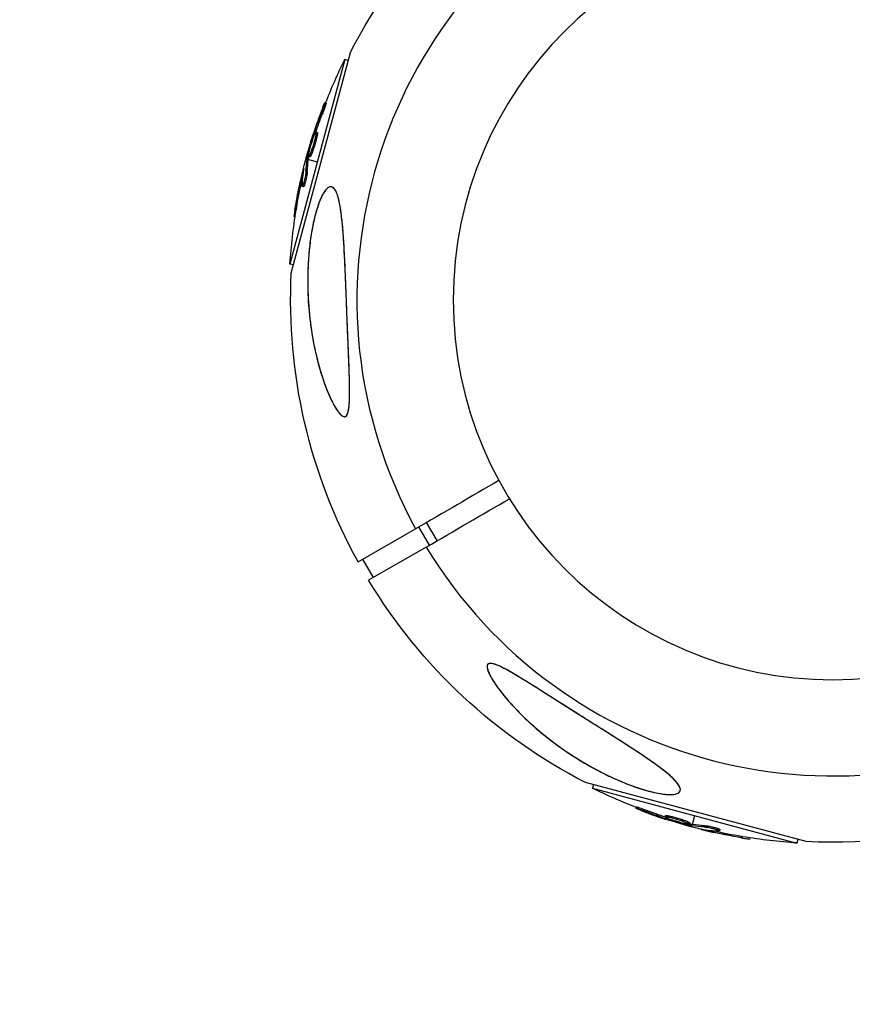
# Model space of a CAD drawing. Units: millimetres. Extents: x -4447 to 9232, y -5830 to 4388.
# Drawn here: x 7168 to 7326, y -2670 to -2483 of the extents above; entities that cross this region are included whole.
import ezdxf

# ---------------------------------------------------------------- set-up
doc = ezdxf.new("R2010")
doc.units = ezdxf.units.MM
doc.header["$LTSCALE"] = 20
doc.linetypes.add('HIDDEN', pattern=[9.525, 6.35, -3.175])
for name, color, linetype in [('2d', 230, 'Continuous'), ('ASTM-BufferZone', 240, 'HIDDEN'), ('ASTM-Safetyzone', 64, 'HIDDEN')]:
    doc.layers.add(name, color=color, linetype=linetype)

msp = doc.modelspace()

# ---------------------------------------------------------------- linework, layer by layer
at = {"layer": '2d'}
for p, q in [((7219.81, -2531.5), (7231.02, -2489.65)), ((7229.94, -2491.01), (7219.55, -2529.78)), ((7230.61, -2491.19), (7229.94, -2491.01)), ((7226.4, -2499.29), (7226.16, -2499.22)), ((7225.71, -2501.34), (7225.47, -2501.27)), ((7224.73, -2504.84), (7224.49, -2504.78)), ((7224.01, -2505.77), (7223.87, -2505.73)), ((7224.23, -2505.2), (7224.05, -2505.15)), ((7224.68, -2505.54), (7224.43, -2505.48)), ((7224.06, -2506.94), (7224.06, -2506.94)), ((7224.06, -2506.94), (7224.06, -2506.94)), ((7222.59, -2509.82), (7222.8, -2509.87)), ((7223.07, -2509.74), (7222.83, -2509.68)), ((7223.11, -2509.56), (7222.87, -2509.5)), ((7223.04, -2509.94), (7224.75, -2510.4)), ((7223.36, -2509.44), (7223.12, -2509.37)), ((7222.11, -2512.04), (7222.04, -2512.02)), ((7222.83, -2512.33), (7222.59, -2512.26)), ((7221.8, -2514.08), (7221.56, -2514.02)), ((7222.11, -2515.16), (7221.86, -2515.1)), ((7222.09, -2514.64), (7222.09, -2514.64)), ((7220.78, -2519.25), (7220.54, -2519.18)), ((7220.53, -2520.83), (7220.3, -2520.76)), ((7220.22, -2529.96), (7219.55, -2529.78)), ((7245.99, -2583.07), (7243.99, -2579.61)), ((7247.47, -2582.22), (7245.47, -2578.75)), ((7232.47, -2586.26), (7243.38, -2579.96)), ((7245.38, -2583.43), (7234.47, -2589.72)), ((7235.4, -2589.19), (7233.4, -2585.72)), ((7317.41, -2639.28), (7275.56, -2628.07)), ((7277.1, -2628.48), (7276.92, -2629.15)), ((7276.92, -2629.15), (7315.69, -2639.54)), ((7285.2, -2632.69), (7285.14, -2632.93)), ((7287.25, -2633.38), (7287.18, -2633.62)), ((7290.75, -2634.36), (7290.69, -2634.6)), ((7291.11, -2634.86), (7291.07, -2635.04)), ((7291.46, -2634.41), (7291.39, -2634.65)), ((7291.68, -2635.08), (7291.65, -2635.22)), ((7292.85, -2635.03), (7292.85, -2635.03)), ((7292.85, -2635.03), (7292.85, -2635.03)), ((7295.85, -2636.04), (7296.31, -2634.34)), ((7295.35, -2635.73), (7295.28, -2635.97)), ((7295.47, -2635.98), (7295.41, -2636.22)), ((7295.65, -2636.02), (7295.59, -2636.26)), ((7295.73, -2636.5), (7295.79, -2636.29)), ((7297.95, -2636.98), (7297.93, -2637.05)), ((7298.24, -2636.26), (7298.17, -2636.5)), ((7299.99, -2637.29), (7299.93, -2637.53)), ((7300.55, -2637), (7300.55, -2637)), ((7301.07, -2636.98), (7301.01, -2637.22)), ((7305.16, -2638.3), (7305.1, -2638.55)), ((7306.74, -2638.56), (7306.68, -2638.79)), ((7315.87, -2638.87), (7315.69, -2639.54))]:
    msp.add_line(p, q, dxfattribs=at)
at = {"layer": '2d', "extrusion": (0, 0, -1)}
msp.add_circle((-7322.5, -2536.59), 72, dxfattribs=at)
at = {"layer": '2d'}
for start, end in [(31.2701, 208.7299), (211.2701, 28.7299)]:
    msp.add_arc((7322.5, -2536.59), 90.23, start, end, dxfattribs=at)
at = {"layer": '2d', "extrusion": (0, 0, -1)}
for centre, radius, start, end in [((-7322.5, -2536.59), 102.82, 27.1621, 47.7507), ((-7321.84, -2536.41), 102.5, 21.2489, 26.292), ((-7321.6, -2536.35), 102.5, 9.4787, 17.1677), ((-7321.84, -2536.41), 102.5, 3.708, 9.4788), ((-7322.5, -2536.59), 102.82, 331.1146, 2.8379), ((-7322.5, -2536.59), 102.82, 297.1621, 328.8854), ((-7322.32, -2537.25), 102.5, 291.2489, 296.292), ((-7322.26, -2537.49), 102.5, 279.4787, 287.1677), ((-7322.5, -2536.59), 102.82, 252.1621, 272.8379), ((-7322.32, -2537.25), 102.5, 273.708, 279.4788)]:
    msp.add_arc(centre, radius, start, end, dxfattribs=at)
for centre, major_axis, ratio, start_param, end_param in [((7321.38, -2537.13), (-98.99, 26.52), 0.926659, 0.060013, 0.103512), ((7321.63, -2537.2), (-98.99, 26.52), 0.926659, 0.064437, 0.103512), ((7322.32, -2533.62), (-98.96, 26.52), 0.473523, -0.106952, -0.058139), ((7322.32, -2533.62), (-98.96, 26.52), 0.473523, -0.058139, -0.054049), ((7322.57, -2533.69), (-98.96, 26.52), 0.473523, -0.106952, -0.058139), ((7322.57, -2533.69), (-98.96, 26.52), 0.473523, -0.058139, -0.054049), ((7321.53, -2536.59), (-99, 26.53), 0.987104, -0.092267, -0.040212), ((7321.77, -2536.66), (-99, 26.53), 0.987104, -0.092267, -0.040212), ((7323.04, -2537.7), (26.52, 98.99), 0.926659, 3.201605, 3.245104), ((7323.11, -2537.46), (26.52, 98.99), 0.926659, 3.206029, 3.245104), ((7319.53, -2536.76), (26.52, 98.96), 0.473523, 3.083454, 3.087544), ((7319.6, -2536.52), (26.52, 98.96), 0.473523, 3.083454, 3.087544), ((7319.53, -2536.76), (26.52, 98.96), 0.473523, 3.034641, 3.083454), ((7319.6, -2536.52), (26.52, 98.96), 0.473523, 3.034641, 3.083454), ((7322.51, -2537.56), (26.53, 99), 0.987104, 3.049326, 3.10138), ((7322.57, -2537.32), (26.53, 99), 0.987104, 3.049326, 3.10138)]:
    msp.add_ellipse(centre, major_axis=major_axis, ratio=ratio, start_param=start_param, end_param=end_param, dxfattribs=at)
at = {"layer": '2d'}
for centre, major_axis, start_param, end_param in [((7321.59, -2536.35), (-99.01, 26.53), 0.041437, 0.107038), ((7322.26, -2537.5), (26.53, 99.01), 3.183029, 3.24863)]:
    msp.add_ellipse(centre, major_axis=major_axis, ratio=0.465742, start_param=start_param, end_param=end_param, dxfattribs=at)
for points, knots in [([(7225.76, -2500.11), (7225.82, -2499.96), (7225.88, -2499.81), (7225.93, -2499.69), (7225.98, -2499.57), (7226.03, -2499.47), (7226.06, -2499.39), (7226.1, -2499.31), (7226.13, -2499.26), (7226.14, -2499.24), (7226.16, -2499.22), (7226.17, -2499.22), (7226.16, -2499.25), (7226.16, -2499.28), (7226.15, -2499.34), (7226.12, -2499.43), (7226.1, -2499.51), (7226.06, -2499.62), (7226.02, -2499.75), (7225.98, -2499.87), (7225.93, -2500.02), (7225.88, -2500.17), (7225.82, -2500.32), (7225.76, -2500.49), (7225.7, -2500.65), (7225.64, -2500.82), (7225.58, -2500.99), (7225.52, -2501.15), (7225.5, -2501.19), (7225.49, -2501.23), (7225.47, -2501.27)], [0, 0, 0, 0, 0.108572, 0.108572, 0.108572, 0.217262, 0.217262, 0.217262, 0.325717, 0.325717, 0.325717, 0.433622, 0.433622, 0.433622, 0.540983, 0.540983, 0.540983, 0.648042, 0.648042, 0.648042, 0.755174, 0.755174, 0.755174, 0.862717, 0.862717, 0.862717, 0.970831, 0.970831, 0.970831, 1, 1, 1, 1]), ([(7226.4, -2499.29), (7226.4, -2499.29), (7226.4, -2499.29), (7226.41, -2499.29), (7226.41, -2499.33), (7226.38, -2499.45), (7226.36, -2499.49), (7226.33, -2499.6), (7226.31, -2499.66), (7226.25, -2499.87), (7226.19, -2500.03), (7226.1, -2500.3), (7226.06, -2500.39), (7225.99, -2500.58), (7225.96, -2500.68), (7225.89, -2500.87), (7225.85, -2500.97), (7225.78, -2501.16), (7225.74, -2501.25), (7225.71, -2501.34)], [0.3749154, 0.3749154, 0.3749154, 0.3749154, 0.375, 0.375, 0.5, 0.5, 0.5625, 0.5625, 0.625, 0.625, 0.75, 0.75, 0.8125, 0.8125, 0.875, 0.875, 0.9375, 0.9375, 1, 1, 1, 1]), ([(7225.76, -2500.11), (7225.82, -2499.96), (7225.88, -2499.81), (7225.93, -2499.69), (7225.98, -2499.57), (7226.03, -2499.47), (7226.06, -2499.39), (7226.1, -2499.31), (7226.13, -2499.26), (7226.14, -2499.24), (7226.15, -2499.23), (7226.16, -2499.22), (7226.16, -2499.22)], [0, 0, 0, 0, 0.1085717, 0.1085717, 0.1085717, 0.2172619, 0.2172619, 0.2172619, 0.3257168, 0.3257168, 0.3257168, 0.3749148, 0.3749148, 0.3749148, 0.3749148]), ([(7225.76, -2500.11), (7225.68, -2500.32), (7225.6, -2500.52), (7225.49, -2500.82), (7225.43, -2500.96), (7225.37, -2501.13), (7225.34, -2501.21), (7225.33, -2501.25), (7225.32, -2501.27), (7225.31, -2501.28), (7225.27, -2501.4), (7225.21, -2501.55), (7225.15, -2501.72), (7225.12, -2501.79), (7225.11, -2501.84), (7225.1, -2501.86), (7225.05, -2501.99), (7224.99, -2502.14), (7224.93, -2502.31), (7224.9, -2502.4), (7224.89, -2502.43), (7224.88, -2502.46), (7224.88, -2502.47), (7224.83, -2502.59), (7224.78, -2502.74), (7224.72, -2502.91), (7224.69, -2503), (7224.68, -2503.03), (7224.67, -2503.06), (7224.66, -2503.07), (7224.62, -2503.18), (7224.57, -2503.34), (7224.51, -2503.51), (7224.48, -2503.59), (7224.47, -2503.63), (7224.46, -2503.65), (7224.46, -2503.66), (7224.42, -2503.78), (7224.36, -2503.94), (7224.3, -2504.11), (7224.28, -2504.19), (7224.26, -2504.23), (7224.26, -2504.25), (7224.25, -2504.26), (7224.18, -2504.49), (7224.11, -2504.69), (7224.05, -2504.88)], [0, 0, 0, 0, 0.125, 0.125, 0.1875, 0.21875, 0.234375, 0.242188, 0.242188, 0.25, 0.25, 0.3125, 0.34375, 0.359375, 0.359375, 0.375, 0.375, 0.4375, 0.46875, 0.484375, 0.492188, 0.492188, 0.5, 0.5, 0.5625, 0.59375, 0.609375, 0.617188, 0.617188, 0.625, 0.625, 0.6875, 0.71875, 0.734375, 0.742188, 0.742188, 0.75, 0.75, 0.8125, 0.84375, 0.859375, 0.867188, 0.867188, 0.875, 0.875, 1, 1, 1, 1]), ([(7223.17, -2508.67), (7223.26, -2508.23), (7223.42, -2507.63), (7223.78, -2506.43), (7223.98, -2505.83), (7224.31, -2505), (7224.43, -2504.76), (7224.54, -2504.79), (7224.52, -2505.04), (7224.44, -2505.47)], [0, 0, 0, 0, 0.125, 0.125, 0.25, 0.25, 0.375, 0.375, 0.4988549, 0.4988549, 0.4988549, 0.4988549]), ([(7224.73, -2504.84), (7224.74, -2504.84), (7224.74, -2504.85), (7224.75, -2504.87), (7224.76, -2504.88), (7224.76, -2504.91), (7224.76, -2504.93), (7224.76, -2504.98), (7224.76, -2505), (7224.75, -2505.09), (7224.74, -2505.17), (7224.72, -2505.29), (7224.72, -2505.34), (7224.7, -2505.44), (7224.69, -2505.48), (7224.68, -2505.53)], [1.375782, 1.375782, 1.375782, 1.375782, 1.3906242, 1.3906242, 1.4062492, 1.4062492, 1.4218741, 1.4218741, 1.4374991, 1.4374991, 1.4687491, 1.4687491, 1.484374, 1.484374, 1.4988524, 1.4988524, 1.4988524, 1.4988524]), ([(7222.87, -2509.5), (7222.95, -2509.18), (7223.02, -2508.87), (7223.18, -2508.24), (7223.26, -2507.92), (7223.43, -2507.3), (7223.52, -2506.98), (7223.65, -2506.51), (7223.69, -2506.36), (7223.78, -2506.05), (7223.82, -2505.89), (7223.87, -2505.73)], [0, 0, 0, 0, 0.25, 0.25, 0.5, 0.5, 0.75, 0.75, 0.875, 0.875, 1, 1, 1, 1]), ([(7224.43, -2505.48), (7224.35, -2505.91), (7224.19, -2506.52), (7223.83, -2507.72), (7223.63, -2508.31), (7223.3, -2509.15), (7223.17, -2509.38), (7223.06, -2509.36), (7223.08, -2509.11), (7223.17, -2508.68)], [0.5, 0.5, 0.5, 0.5, 0.625, 0.625, 0.75, 0.75, 0.875, 0.875, 0.9988689, 0.9988689, 0.9988689, 0.9988689]), ([(7224.68, -2505.54), (7224.65, -2505.65), (7224.63, -2505.77), (7224.57, -2506.03), (7224.53, -2506.16), (7224.46, -2506.44), (7224.42, -2506.59), (7224.36, -2506.81), (7224.34, -2506.89), (7224.29, -2507.03), (7224.27, -2507.11), (7224.21, -2507.33), (7224.16, -2507.48), (7224.09, -2507.71), (7224.07, -2507.78), (7224.02, -2507.92), (7224, -2507.99), (7223.93, -2508.2), (7223.88, -2508.33), (7223.81, -2508.51), (7223.79, -2508.58), (7223.75, -2508.69), (7223.72, -2508.74), (7223.68, -2508.85), (7223.66, -2508.9), (7223.62, -2508.99), (7223.61, -2509.03), (7223.57, -2509.11), (7223.55, -2509.15), (7223.52, -2509.22), (7223.5, -2509.25), (7223.48, -2509.29), (7223.47, -2509.3), (7223.46, -2509.33), (7223.44, -2509.36), (7223.42, -2509.39), (7223.41, -2509.4), (7223.41, -2509.41), (7223.4, -2509.41), (7223.39, -2509.42), (7223.38, -2509.43), (7223.36, -2509.44), (7223.36, -2509.44), (7223.36, -2509.44), (7223.36, -2509.44)], [0.499999, 0.499999, 0.499999, 0.499999, 0.5312491, 0.5312491, 0.5624991, 0.5624991, 0.5937492, 0.5937492, 0.6093742, 0.6093742, 0.6249992, 0.6249992, 0.6562493, 0.6562493, 0.6718743, 0.6718743, 0.6874994, 0.6874994, 0.7187494, 0.7187494, 0.7343745, 0.7343745, 0.7499995, 0.7499995, 0.7656245, 0.7656245, 0.7812496, 0.7812496, 0.7968746, 0.7968746, 0.8124996, 0.8124996, 0.8203121, 0.8203121, 0.8281247, 0.8437497, 0.8437497, 0.8476559, 0.8476559, 0.8515622, 0.8593747, 0.8749997, 0.8749997, 0.8758243, 0.8758243, 0.8758243, 0.8758243]), ([(7224.05, -2505.15), (7224.03, -2505.23), (7224, -2505.31), (7223.97, -2505.39), (7223.95, -2505.47), (7223.92, -2505.55), (7223.9, -2505.63), (7223.89, -2505.66), (7223.88, -2505.7), (7223.87, -2505.73)], [0, 0, 0, 0, 0.404397, 0.404397, 0.404397, 0.80918, 0.80918, 0.80918, 1, 1, 1, 1]), ([(7222.87, -2509.5), (7222.86, -2509.54), (7222.85, -2509.57), (7222.84, -2509.61), (7222.84, -2509.63), (7222.83, -2509.66), (7222.83, -2509.68)], [0, 0, 0, 0, 0.536906, 0.536906, 0.536906, 1, 1, 1, 1]), ([(7222.59, -2512.26), (7222.59, -2512.35), (7222.58, -2512.46), (7222.56, -2512.59), (7222.54, -2512.72), (7222.52, -2512.87), (7222.49, -2513.02), (7222.46, -2513.18), (7222.42, -2513.36), (7222.39, -2513.53), (7222.35, -2513.7), (7222.31, -2513.87), (7222.27, -2514.03), (7222.22, -2514.19), (7222.18, -2514.35), (7222.14, -2514.48), (7222.1, -2514.62), (7222.06, -2514.74), (7222.02, -2514.83), (7221.98, -2514.93), (7221.95, -2515), (7221.92, -2515.04), (7221.89, -2515.09), (7221.87, -2515.1), (7221.86, -2515.09), (7221.84, -2515.08), (7221.83, -2515.04), (7221.83, -2514.97), (7221.83, -2514.95), (7221.83, -2514.93), (7221.83, -2514.9)], [0, 0, 0, 0, 0.108263, 0.108263, 0.108263, 0.216637, 0.216637, 0.216637, 0.324631, 0.324631, 0.324631, 0.431995, 0.431995, 0.431995, 0.53889, 0.53889, 0.53889, 0.64568, 0.64568, 0.64568, 0.75277, 0.75277, 0.75277, 0.860435, 0.860435, 0.860435, 0.968703, 0.968703, 0.968703, 1, 1, 1, 1]), ([(7222.16, -2511.76), (7222.17, -2511.68), (7222.18, -2511.62), (7222.18, -2511.6), (7222.18, -2511.57), (7222.18, -2511.57), (7222.16, -2511.61), (7222.15, -2511.64), (7222.13, -2511.69), (7222.11, -2511.78), (7222.09, -2511.84), (7222.07, -2511.92), (7222.04, -2512.02)], [0, 0, 0, 0, 0.263282, 0.263282, 0.263282, 0.526692, 0.526692, 0.526692, 0.789921, 0.789921, 0.789921, 1, 1, 1, 1]), ([(7222.83, -2512.33), (7222.83, -2512.37), (7222.83, -2512.43), (7222.81, -2512.56), (7222.8, -2512.63), (7222.78, -2512.79), (7222.77, -2512.87), (7222.74, -2513.05), (7222.72, -2513.14), (7222.66, -2513.43), (7222.62, -2513.63), (7222.53, -2514.03), (7222.48, -2514.22), (7222.4, -2514.48), (7222.38, -2514.56), (7222.33, -2514.71), (7222.3, -2514.78), (7222.24, -2514.96), (7222.2, -2515.05), (7222.15, -2515.13), (7222.14, -2515.15), (7222.12, -2515.16), (7222.11, -2515.16), (7222.11, -2515.16), (7222.11, -2515.16), (7222.11, -2515.16)], [0, 0, 0, 0, 0.0625, 0.0625, 0.125, 0.125, 0.1875, 0.1875, 0.25, 0.25, 0.375, 0.375, 0.5, 0.5, 0.5625, 0.5625, 0.625, 0.625, 0.75, 0.75, 0.8125, 0.8125, 0.84375, 0.84375, 0.8451889, 0.8451889, 0.8451889, 0.8451889]), ([(7230.32, -2538.48), (7230.4, -2540.46), (7230.48, -2542.46), (7230.65, -2546.47), (7230.74, -2548.56), (7230.87, -2552.59), (7230.9, -2554.4), (7230.8, -2556.49), (7230.73, -2557.21), (7230.51, -2558.08), (7230.4, -2558.36), (7230.14, -2558.67), (7230, -2558.73), (7229.67, -2558.71), (7229.49, -2558.61), (7229.01, -2558.22), (7228.71, -2557.83), (7227.89, -2556.61), (7227.31, -2555.45), (7226.11, -2552.55), (7225.53, -2550.81), (7224.54, -2547.23), (7224.11, -2545.29), (7223.37, -2540.88), (7223.1, -2538.33), (7222.89, -2533.74), (7222.9, -2531.67), (7223.08, -2528.33), (7223.2, -2527.03), (7223.5, -2524.66), (7223.67, -2523.56), (7224.13, -2521.3), (7224.42, -2520.12), (7225.12, -2517.95), (7225.49, -2517.08), (7226.16, -2515.91), (7226.46, -2515.53), (7227.03, -2515.12), (7227.28, -2515.07), (7227.79, -2515.26), (7228.03, -2515.53), (7228.54, -2516.5), (7228.77, -2517.31), (7229.24, -2519.63), (7229.46, -2521.5), (7229.81, -2526.1), (7229.93, -2528.62), (7230.12, -2533.18), (7230.2, -2535.28), (7230.29, -2537.73), (7230.31, -2538.11), (7230.32, -2538.48)], [0, 0, 0, 0, 5.941145, 5.941145, 12.141473, 12.141473, 18.568377, 18.568377, 21.852266, 21.852266, 23.833908, 23.833908, 25.455354, 25.455354, 27.237915, 27.237915, 30.065329, 30.065329, 35.581787, 35.581787, 41.843779, 41.843779, 48.495538, 48.495538, 56.766653, 56.766653, 63.301413, 63.301413, 67.391587, 67.391587, 70.925513, 70.925513, 74.916377, 74.916377, 79.059186, 79.059186, 82.355636, 82.355636, 85.343832, 85.343832, 88.788369, 88.788369, 93.702616, 93.702616, 101.30001, 101.30001, 109.025051, 109.025051, 115.294894, 115.294894, 116.417271, 116.417271, 116.417271, 116.417271]), ([(7228.17, -2515.81), (7228.04, -2515.58), (7227.9, -2515.4), (7227.67, -2515.23), (7227.59, -2515.18), (7227.42, -2515.12), (7227.33, -2515.11), (7227.07, -2515.13), (7226.88, -2515.21), (7226.59, -2515.45), (7226.49, -2515.54), (7226.3, -2515.76), (7226.21, -2515.89), (7226.02, -2516.17), (7225.92, -2516.32), (7225.73, -2516.65), (7225.64, -2516.83), (7225.38, -2517.39), (7225.21, -2517.79), (7224.89, -2518.67), (7224.73, -2519.13), (7224.45, -2520.09), (7224.32, -2520.58), (7224.08, -2521.59), (7223.97, -2522.1), (7223.76, -2523.14), (7223.66, -2523.68), (7223.41, -2525.27), (7223.28, -2526.34), (7223.07, -2528.48), (7223, -2529.56), (7222.92, -2531.73), (7222.91, -2532.8), (7222.96, -2535.99), (7223.09, -2538.07), (7223.45, -2541.15), (7223.59, -2542.17), (7223.92, -2544.2), (7224.11, -2545.19), (7224.54, -2547.14), (7224.78, -2548.1), (7225.29, -2549.98), (7225.58, -2550.9), (7226.19, -2552.69), (7226.52, -2553.57), (7227.06, -2554.84), (7227.25, -2555.25), (7227.64, -2556.05), (7227.84, -2556.43), (7228.05, -2556.79)], [0.09789277, 0.09789277, 0.09789277, 0.09789277, 0.09951406, 0.09951406, 0.10032471, 0.10032471, 0.10113536, 0.10113536, 0.10275666, 0.10275666, 0.1035673, 0.1035673, 0.10437795, 0.10437795, 0.1051886, 0.1051886, 0.10599925, 0.10599925, 0.10762055, 0.10762055, 0.10924184, 0.10924184, 0.11086314, 0.11086314, 0.11248443, 0.11248443, 0.11410573, 0.11410573, 0.11734832, 0.11734832, 0.12059092, 0.12059092, 0.12383351, 0.12383351, 0.13031869, 0.13031869, 0.13356129, 0.13356129, 0.13680388, 0.13680388, 0.14004647, 0.14004647, 0.14328907, 0.14328907, 0.14653166, 0.14653166, 0.14815295, 0.14815295, 0.14977425, 0.14977425, 0.14977425, 0.14977425]), ([(7228.05, -2556.79), (7228.26, -2557.16), (7228.48, -2557.51), (7228.82, -2557.96), (7228.93, -2558.09), (7229.17, -2558.34), (7229.28, -2558.45), (7229.52, -2558.62), (7229.64, -2558.68), (7229.81, -2558.72), (7229.86, -2558.72), (7229.97, -2558.71), (7230.02, -2558.7), (7230.17, -2558.63), (7230.26, -2558.54), (7230.41, -2558.3), (7230.48, -2558.15), (7230.59, -2557.8), (7230.63, -2557.61), (7230.7, -2557.19), (7230.73, -2556.97), (7230.81, -2556.29), (7230.83, -2555.8), (7230.86, -2554.81), (7230.87, -2554.29), (7230.86, -2553.25), (7230.86, -2552.72), (7230.82, -2551.13), (7230.78, -2550.05), (7230.7, -2547.89), (7230.66, -2546.8), (7230.59, -2545.14), (7230.57, -2544.59), (7230.52, -2543.48), (7230.5, -2542.93), (7230.43, -2541.26), (7230.39, -2540.15), (7230.26, -2536.85), (7230.18, -2534.66), (7230.04, -2531.4), (7230, -2530.32), (7229.92, -2528.71), (7229.9, -2528.17), (7229.84, -2527.11), (7229.81, -2526.58), (7229.72, -2525.02), (7229.65, -2524), (7229.53, -2522.51), (7229.48, -2522.02), (7229.38, -2521.07), (7229.33, -2520.61), (7229.15, -2519.26), (7229.01, -2518.43), (7228.79, -2517.49), (7228.74, -2517.31), (7228.64, -2516.96), (7228.59, -2516.79), (7228.43, -2516.32), (7228.31, -2516.04), (7228.17, -2515.81)], [0.04473557, 0.04473557, 0.04473557, 0.04473557, 0.04639673, 0.04639673, 0.04722731, 0.04722731, 0.04805789, 0.04805789, 0.04888847, 0.04888847, 0.04930376, 0.04930376, 0.04971905, 0.04971905, 0.05054964, 0.05054964, 0.05138022, 0.05138022, 0.0522108, 0.0522108, 0.05304138, 0.05304138, 0.05470254, 0.05470254, 0.0563637, 0.0563637, 0.05802487, 0.05802487, 0.06134719, 0.06134719, 0.06466952, 0.06466952, 0.06633068, 0.06633068, 0.06799184, 0.06799184, 0.07131417, 0.07131417, 0.07795882, 0.07795882, 0.08128114, 0.08128114, 0.0829423, 0.0829423, 0.08460347, 0.08460347, 0.08792579, 0.08792579, 0.08958696, 0.08958696, 0.09124812, 0.09124812, 0.09457044, 0.09457044, 0.09540102, 0.09540102, 0.09623161, 0.09623161, 0.09789277, 0.09789277, 0.09789277, 0.09789277]), ([(7220.54, -2519.18), (7220.46, -2519.67), (7220.39, -2520.12), (7220.31, -2520.64), (7220.3, -2520.76), (7220.3, -2520.76)], [0, 0, 0, 0, 0.25, 0.25, 0.4513626, 0.4513626, 0.4513626, 0.4513626]), ([(7220.78, -2519.25), (7220.77, -2519.31), (7220.76, -2519.37), (7220.75, -2519.46), (7220.74, -2519.48), (7220.74, -2519.52), (7220.74, -2519.53), (7220.74, -2519.53)], [0, 0, 0, 0, 0.03125, 0.03125, 0.046875, 0.046875, 0.04983203, 0.04983203, 0.04983203, 0.04983203]), ([(7278.74, -2617.97), (7280.67, -2619.19), (7282.6, -2620.41), (7287.15, -2623.38), (7289.36, -2624.91), (7291.99, -2627.06), (7292.75, -2627.81), (7293.47, -2628.85), (7293.63, -2629.25), (7293.51, -2629.83), (7293.32, -2630.04), (7292.6, -2630.32), (7292.08, -2630.38), (7290.68, -2630.33), (7289.72, -2630.2), (7287.49, -2629.7), (7286.34, -2629.36), (7284.16, -2628.61), (7283.12, -2628.21), (7280.89, -2627.26), (7279.68, -2626.69), (7276.61, -2625.11), (7274.74, -2624.02), (7271.8, -2622.11), (7270.67, -2621.32), (7267.36, -2618.84), (7265.25, -2617.02), (7261.73, -2613.52), (7260.36, -2611.95), (7258.62, -2609.64), (7257.93, -2608.62), (7257.23, -2607.24), (7257.02, -2606.75), (7256.92, -2606.1), (7256.93, -2605.87), (7257.12, -2605.58), (7257.27, -2605.51), (7257.69, -2605.47), (7257.97, -2605.52), (7258.77, -2605.76), (7259.35, -2606.03), (7261.08, -2606.9), (7262.52, -2607.76), (7265.82, -2609.8), (7267.6, -2610.93), (7271.01, -2613.09), (7272.7, -2614.16), (7275.84, -2616.15), (7277.3, -2617.06), (7278.74, -2617.97)], [0, 0, 0, 0, 6.898473, 6.898473, 17.02274, 17.02274, 23.86477, 23.86477, 28.697089, 28.697089, 32.623946, 32.623946, 36.751298, 36.751298, 41.705645, 41.705645, 46.382368, 46.382368, 50.544479, 50.544479, 55.396508, 55.396508, 63.243305, 63.243305, 68.339184, 68.339184, 78.631152, 78.631152, 87.630691, 87.630691, 93.68228, 93.68228, 96.904069, 96.904069, 98.991578, 98.991578, 100.728018, 100.728018, 102.631266, 102.631266, 105.677874, 105.677874, 111.815244, 111.815244, 118.148023, 118.148023, 124.143115, 124.143115, 129.295875, 129.295875, 129.295875, 129.295875]), ([(7293.33, -2628.67), (7293.2, -2628.44), (7293.02, -2628.19), (7292.58, -2627.69), (7292.33, -2627.43), (7291.77, -2626.91), (7291.47, -2626.64), (7290.81, -2626.09), (7290.46, -2625.81), (7289.38, -2624.99), (7288.61, -2624.43), (7286.98, -2623.29), (7286.12, -2622.72), (7284.38, -2621.57), (7283.5, -2621), (7281.7, -2619.84), (7280.79, -2619.27), (7279.4, -2618.39), (7278.94, -2618.1), (7278.01, -2617.51), (7277.54, -2617.21), (7276.13, -2616.33), (7275.19, -2615.74), (7272.39, -2613.97), (7270.54, -2612.79), (7267.76, -2611.04), (7266.84, -2610.45), (7265, -2609.29), (7264.07, -2608.72), (7262.7, -2607.88), (7262.25, -2607.61), (7261.35, -2607.09), (7260.9, -2606.84), (7260.02, -2606.37), (7259.6, -2606.15), (7258.97, -2605.87), (7258.76, -2605.79), (7258.37, -2605.64), (7258.18, -2605.58), (7257.82, -2605.51), (7257.66, -2605.49), (7257.45, -2605.5), (7257.38, -2605.5), (7257.26, -2605.54), (7257.21, -2605.56), (7257.07, -2605.65), (7257.01, -2605.74), (7256.94, -2605.96), (7256.93, -2606.09), (7256.96, -2606.37), (7256.99, -2606.53), (7257.09, -2606.86), (7257.15, -2607.03), (7257.3, -2607.38), (7257.38, -2607.55), (7257.57, -2607.92), (7257.67, -2608.1), (7257.78, -2608.29)], [0.0083549, 0.0083549, 0.0083549, 0.0083549, 0.0100342, 0.0100342, 0.0117135, 0.0117135, 0.0133928, 0.0133928, 0.0150721, 0.0150721, 0.0184307, 0.0184307, 0.0217893, 0.0217893, 0.0251479, 0.0251479, 0.0285065, 0.0285065, 0.0301858, 0.0301858, 0.0318651, 0.0318651, 0.0352237, 0.0352237, 0.0419409, 0.0419409, 0.0452995, 0.0452995, 0.0486581, 0.0486581, 0.0503374, 0.0503374, 0.0520167, 0.0520167, 0.053696, 0.053696, 0.05453565, 0.05453565, 0.0553753, 0.0553753, 0.05621495, 0.05621495, 0.05663477, 0.05663477, 0.0570546, 0.0570546, 0.05789425, 0.05789425, 0.0587339, 0.0587339, 0.05957355, 0.05957355, 0.0604132, 0.0604132, 0.06125285, 0.06125285, 0.0620925, 0.0620925, 0.0620925, 0.0620925]), ([(7257.78, -2608.29), (7257.99, -2608.65), (7258.22, -2609.01), (7258.71, -2609.74), (7258.97, -2610.1), (7259.79, -2611.19), (7260.38, -2611.92), (7261.64, -2613.37), (7262.3, -2614.08), (7263.68, -2615.47), (7264.39, -2616.15), (7266.59, -2618.16), (7268.16, -2619.45), (7270.24, -2620.99), (7270.66, -2621.3), (7271.51, -2621.9), (7271.95, -2622.2), (7273.27, -2623.08), (7274.16, -2623.64), (7275.99, -2624.73), (7276.92, -2625.25), (7278.34, -2626.01), (7278.82, -2626.25), (7279.79, -2626.73), (7280.29, -2626.97), (7281.77, -2627.64), (7282.76, -2628.06), (7284.26, -2628.64), (7284.77, -2628.82), (7285.77, -2629.16), (7286.28, -2629.33), (7287.27, -2629.62), (7287.76, -2629.75), (7288.73, -2629.98), (7289.21, -2630.08), (7290.13, -2630.24), (7290.57, -2630.3), (7291.4, -2630.37), (7291.78, -2630.37), (7292.28, -2630.33), (7292.44, -2630.31), (7292.73, -2630.26), (7292.86, -2630.22), (7293.09, -2630.13), (7293.18, -2630.08), (7293.35, -2629.96), (7293.42, -2629.89), (7293.56, -2629.67), (7293.6, -2629.5), (7293.55, -2629.1), (7293.46, -2628.89), (7293.33, -2628.67)], [0.0620925, 0.0620925, 0.0620925, 0.0620925, 0.06372976, 0.06372976, 0.06536702, 0.06536702, 0.06864154, 0.06864154, 0.07191606, 0.07191606, 0.07519057, 0.07519057, 0.08173961, 0.08173961, 0.08337687, 0.08337687, 0.08501413, 0.08501413, 0.08828865, 0.08828865, 0.09156317, 0.09156317, 0.09320043, 0.09320043, 0.09483769, 0.09483769, 0.09811221, 0.09811221, 0.09974947, 0.09974947, 0.10138673, 0.10138673, 0.10302399, 0.10302399, 0.10466125, 0.10466125, 0.10629851, 0.10629851, 0.10793576, 0.10793576, 0.10875439, 0.10875439, 0.10957302, 0.10957302, 0.11039165, 0.11039165, 0.11121028, 0.11121028, 0.11284754, 0.11284754, 0.1144848, 0.1144848, 0.1144848, 0.1144848]), ([(7266.33, -2617.89), (7267.44, -2618.85), (7268.61, -2619.78), (7270.24, -2620.99), (7270.66, -2621.3), (7271.51, -2621.9), (7271.95, -2622.2), (7272.82, -2622.78), (7273.26, -2623.06), (7273.7, -2623.34)], [0.076955939, 0.076955939, 0.076955939, 0.076955939, 0.081739613, 0.081739613, 0.083376872, 0.083376872, 0.085014132, 0.085014132, 0.086627569, 0.086627569, 0.086627569, 0.086627569]), ([(7274.25, -2623.69), (7274.53, -2623.86), (7274.8, -2624.02), (7275.99, -2624.73), (7276.92, -2625.25), (7278.34, -2626.01), (7278.82, -2626.25), (7279.6, -2626.64), (7279.89, -2626.78), (7280.19, -2626.92)], [0.087301247, 0.087301247, 0.087301247, 0.087301247, 0.088288651, 0.088288651, 0.09156317, 0.09156317, 0.093200429, 0.093200429, 0.094181641, 0.094181641, 0.094181641, 0.094181641]), ([(7286.02, -2633.32), (7285.87, -2633.26), (7285.73, -2633.21), (7285.6, -2633.16), (7285.48, -2633.11), (7285.38, -2633.06), (7285.3, -2633.02), (7285.23, -2632.99), (7285.17, -2632.96), (7285.15, -2632.94), (7285.13, -2632.93), (7285.13, -2632.92), (7285.16, -2632.92), (7285.2, -2632.93), (7285.26, -2632.94), (7285.34, -2632.97), (7285.42, -2632.99), (7285.53, -2633.02), (7285.66, -2633.07), (7285.78, -2633.11), (7285.93, -2633.16), (7286.08, -2633.21), (7286.24, -2633.26), (7286.4, -2633.32), (7286.57, -2633.38), (7286.73, -2633.45), (7286.9, -2633.51), (7287.06, -2633.57), (7287.1, -2633.59), (7287.14, -2633.6), (7287.18, -2633.62)], [0, 0, 0, 0, 0.108572, 0.108572, 0.108572, 0.217262, 0.217262, 0.217262, 0.325717, 0.325717, 0.325717, 0.433622, 0.433622, 0.433622, 0.540983, 0.540983, 0.540983, 0.648042, 0.648042, 0.648042, 0.755174, 0.755174, 0.755174, 0.862717, 0.862717, 0.862717, 0.970831, 0.970831, 0.970831, 1, 1, 1, 1]), ([(7286.02, -2633.32), (7285.87, -2633.26), (7285.73, -2633.21), (7285.6, -2633.16), (7285.48, -2633.11), (7285.38, -2633.06), (7285.3, -2633.02), (7285.23, -2632.99), (7285.17, -2632.96), (7285.15, -2632.94), (7285.14, -2632.94), (7285.13, -2632.93), (7285.14, -2632.93)], [0, 0, 0, 0, 0.1085717, 0.1085717, 0.1085717, 0.2172619, 0.2172619, 0.2172619, 0.3257168, 0.3257168, 0.3257168, 0.3749148, 0.3749148, 0.3749148, 0.3749148]), ([(7285.2, -2632.69), (7285.2, -2632.69), (7285.2, -2632.69), (7285.2, -2632.68), (7285.24, -2632.68), (7285.36, -2632.71), (7285.4, -2632.72), (7285.51, -2632.76), (7285.58, -2632.78), (7285.78, -2632.84), (7285.95, -2632.9), (7286.21, -2632.99), (7286.3, -2633.02), (7286.5, -2633.09), (7286.59, -2633.13), (7286.78, -2633.2), (7286.88, -2633.24), (7287.07, -2633.31), (7287.16, -2633.34), (7287.25, -2633.38)], [0.3749154, 0.3749154, 0.3749154, 0.3749154, 0.375, 0.375, 0.5, 0.5, 0.5625, 0.5625, 0.625, 0.625, 0.75, 0.75, 0.8125, 0.8125, 0.875, 0.875, 0.9375, 0.9375, 1, 1, 1, 1]), ([(7286.02, -2633.32), (7286.23, -2633.41), (7286.43, -2633.49), (7286.73, -2633.6), (7286.88, -2633.66), (7287.04, -2633.72), (7287.12, -2633.75), (7287.16, -2633.76), (7287.18, -2633.77), (7287.19, -2633.77), (7287.31, -2633.82), (7287.46, -2633.87), (7287.63, -2633.94), (7287.7, -2633.96), (7287.75, -2633.98), (7287.77, -2633.99), (7287.9, -2634.04), (7288.05, -2634.09), (7288.23, -2634.16), (7288.31, -2634.19), (7288.35, -2634.2), (7288.37, -2634.21), (7288.38, -2634.21), (7288.5, -2634.25), (7288.65, -2634.31), (7288.82, -2634.37), (7288.91, -2634.4), (7288.94, -2634.41), (7288.97, -2634.42), (7288.98, -2634.42), (7289.1, -2634.47), (7289.25, -2634.52), (7289.42, -2634.58), (7289.51, -2634.61), (7289.54, -2634.62), (7289.57, -2634.63), (7289.58, -2634.63), (7289.69, -2634.67), (7289.85, -2634.73), (7290.02, -2634.78), (7290.11, -2634.81), (7290.14, -2634.82), (7290.17, -2634.83), (7290.18, -2634.84), (7290.4, -2634.91), (7290.6, -2634.98), (7290.79, -2635.04)], [0, 0, 0, 0, 0.125, 0.125, 0.1875, 0.21875, 0.234375, 0.242188, 0.242188, 0.25, 0.25, 0.3125, 0.34375, 0.359375, 0.359375, 0.375, 0.375, 0.4375, 0.46875, 0.484375, 0.492188, 0.492188, 0.5, 0.5, 0.5625, 0.59375, 0.609375, 0.617188, 0.617188, 0.625, 0.625, 0.6875, 0.71875, 0.734375, 0.742188, 0.742188, 0.75, 0.75, 0.8125, 0.84375, 0.859375, 0.867188, 0.867188, 0.875, 0.875, 1, 1, 1, 1]), ([(7294.58, -2635.92), (7294.14, -2635.83), (7293.54, -2635.67), (7292.34, -2635.31), (7291.74, -2635.11), (7290.91, -2634.78), (7290.68, -2634.65), (7290.7, -2634.54), (7290.95, -2634.56), (7291.38, -2634.65)], [0, 0, 0, 0, 0.125, 0.125, 0.25, 0.25, 0.375, 0.375, 0.4988549, 0.4988549, 0.4988549, 0.4988549]), ([(7290.75, -2634.36), (7290.75, -2634.35), (7290.76, -2634.35), (7290.78, -2634.34), (7290.79, -2634.33), (7290.82, -2634.33), (7290.84, -2634.33), (7290.89, -2634.33), (7290.91, -2634.33), (7291.01, -2634.34), (7291.08, -2634.34), (7291.21, -2634.37), (7291.25, -2634.37), (7291.35, -2634.39), (7291.39, -2634.4), (7291.44, -2634.41)], [1.375782, 1.375782, 1.375782, 1.375782, 1.3906242, 1.3906242, 1.4062492, 1.4062492, 1.4218741, 1.4218741, 1.4374991, 1.4374991, 1.4687491, 1.4687491, 1.484374, 1.484374, 1.4988524, 1.4988524, 1.4988524, 1.4988524]), ([(7291.07, -2635.04), (7291.14, -2635.06), (7291.22, -2635.09), (7291.3, -2635.11), (7291.38, -2635.14), (7291.46, -2635.16), (7291.54, -2635.19), (7291.58, -2635.2), (7291.61, -2635.21), (7291.65, -2635.22)], [0, 0, 0, 0, 0.404397, 0.404397, 0.404397, 0.80918, 0.80918, 0.80918, 1, 1, 1, 1]), ([(7291.39, -2634.65), (7291.82, -2634.74), (7292.43, -2634.9), (7293.63, -2635.26), (7294.22, -2635.46), (7295.06, -2635.79), (7295.29, -2635.92), (7295.27, -2636.03), (7295.02, -2636.01), (7294.59, -2635.92)], [0.5, 0.5, 0.5, 0.5, 0.625, 0.625, 0.75, 0.75, 0.875, 0.875, 0.9988689, 0.9988689, 0.9988689, 0.9988689]), ([(7291.46, -2634.41), (7291.56, -2634.43), (7291.68, -2634.46), (7291.94, -2634.52), (7292.07, -2634.55), (7292.35, -2634.63), (7292.5, -2634.67), (7292.72, -2634.73), (7292.8, -2634.75), (7292.95, -2634.79), (7293.02, -2634.82), (7293.24, -2634.88), (7293.39, -2634.93), (7293.62, -2635), (7293.69, -2635.02), (7293.83, -2635.07), (7293.9, -2635.09), (7294.11, -2635.16), (7294.24, -2635.21), (7294.43, -2635.28), (7294.49, -2635.3), (7294.6, -2635.34), (7294.66, -2635.36), (7294.76, -2635.4), (7294.81, -2635.42), (7294.9, -2635.46), (7294.94, -2635.48), (7295.02, -2635.52), (7295.06, -2635.54), (7295.13, -2635.57), (7295.16, -2635.58), (7295.2, -2635.61), (7295.22, -2635.61), (7295.24, -2635.63), (7295.27, -2635.65), (7295.3, -2635.67), (7295.31, -2635.68), (7295.32, -2635.68), (7295.32, -2635.69), (7295.33, -2635.7), (7295.35, -2635.71), (7295.35, -2635.72), (7295.35, -2635.73), (7295.35, -2635.73), (7295.35, -2635.73)], [0.499999, 0.499999, 0.499999, 0.499999, 0.5312491, 0.5312491, 0.5624991, 0.5624991, 0.5937492, 0.5937492, 0.6093742, 0.6093742, 0.6249992, 0.6249992, 0.6562493, 0.6562493, 0.6718743, 0.6718743, 0.6874994, 0.6874994, 0.7187494, 0.7187494, 0.7343745, 0.7343745, 0.7499995, 0.7499995, 0.7656245, 0.7656245, 0.7812496, 0.7812496, 0.7968746, 0.7968746, 0.8124996, 0.8124996, 0.8203121, 0.8203121, 0.8281247, 0.8437497, 0.8437497, 0.8476559, 0.8476559, 0.8515622, 0.8593747, 0.8749997, 0.8749997, 0.8758243, 0.8758243, 0.8758243, 0.8758243]), ([(7295.41, -2636.22), (7295.09, -2636.14), (7294.78, -2636.07), (7294.15, -2635.91), (7293.84, -2635.82), (7293.21, -2635.66), (7292.89, -2635.57), (7292.43, -2635.44), (7292.27, -2635.4), (7291.96, -2635.31), (7291.8, -2635.27), (7291.65, -2635.22)], [0, 0, 0, 0, 0.25, 0.25, 0.5, 0.5, 0.75, 0.75, 0.875, 0.875, 1, 1, 1, 1]), ([(7295.41, -2636.22), (7295.45, -2636.23), (7295.49, -2636.24), (7295.52, -2636.24), (7295.55, -2636.25), (7295.57, -2636.25), (7295.59, -2636.26)], [0, 0, 0, 0, 0.536906, 0.536906, 0.536906, 1, 1, 1, 1]), ([(7297.67, -2636.93), (7297.59, -2636.92), (7297.54, -2636.91), (7297.51, -2636.91), (7297.48, -2636.91), (7297.49, -2636.91), (7297.52, -2636.92), (7297.55, -2636.94), (7297.61, -2636.96), (7297.69, -2636.98), (7297.75, -2637), (7297.84, -2637.02), (7297.93, -2637.05)], [0, 0, 0, 0, 0.263282, 0.263282, 0.263282, 0.526692, 0.526692, 0.526692, 0.789921, 0.789921, 0.789921, 1, 1, 1, 1]), ([(7298.17, -2636.5), (7298.26, -2636.5), (7298.37, -2636.51), (7298.5, -2636.53), (7298.63, -2636.55), (7298.78, -2636.57), (7298.94, -2636.6), (7299.09, -2636.63), (7299.27, -2636.66), (7299.44, -2636.7), (7299.61, -2636.74), (7299.78, -2636.78), (7299.94, -2636.82), (7300.1, -2636.87), (7300.26, -2636.91), (7300.39, -2636.95), (7300.53, -2636.99), (7300.65, -2637.03), (7300.74, -2637.07), (7300.84, -2637.11), (7300.91, -2637.14), (7300.96, -2637.17), (7301, -2637.19), (7301.02, -2637.22), (7301, -2637.23), (7300.99, -2637.25), (7300.95, -2637.26), (7300.88, -2637.26), (7300.86, -2637.26), (7300.84, -2637.26), (7300.81, -2637.26)], [0, 0, 0, 0, 0.108263, 0.108263, 0.108263, 0.216637, 0.216637, 0.216637, 0.324631, 0.324631, 0.324631, 0.431995, 0.431995, 0.431995, 0.53889, 0.53889, 0.53889, 0.64568, 0.64568, 0.64568, 0.75277, 0.75277, 0.75277, 0.860435, 0.860435, 0.860435, 0.968703, 0.968703, 0.968703, 1, 1, 1, 1]), ([(7298.24, -2636.26), (7298.29, -2636.26), (7298.34, -2636.26), (7298.47, -2636.28), (7298.55, -2636.28), (7298.7, -2636.31), (7298.79, -2636.32), (7298.96, -2636.35), (7299.05, -2636.37), (7299.34, -2636.42), (7299.54, -2636.47), (7299.94, -2636.56), (7300.13, -2636.61), (7300.39, -2636.69), (7300.47, -2636.71), (7300.62, -2636.76), (7300.69, -2636.78), (7300.87, -2636.85), (7300.96, -2636.89), (7301.04, -2636.94), (7301.06, -2636.95), (7301.07, -2636.97), (7301.07, -2636.98), (7301.07, -2636.98), (7301.07, -2636.98), (7301.07, -2636.98)], [0, 0, 0, 0, 0.0625, 0.0625, 0.125, 0.125, 0.1875, 0.1875, 0.25, 0.25, 0.375, 0.375, 0.5, 0.5, 0.5625, 0.5625, 0.625, 0.625, 0.75, 0.75, 0.8125, 0.8125, 0.84375, 0.84375, 0.8451889, 0.8451889, 0.8451889, 0.8451889]), ([(7305.1, -2638.55), (7305.58, -2638.63), (7306.03, -2638.7), (7306.55, -2638.78), (7306.67, -2638.79), (7306.68, -2638.79)], [0, 0, 0, 0, 0.25, 0.25, 0.4513626, 0.4513626, 0.4513626, 0.4513626]), ([(7305.16, -2638.3), (7305.22, -2638.31), (7305.28, -2638.32), (7305.37, -2638.34), (7305.4, -2638.34), (7305.43, -2638.35), (7305.44, -2638.35), (7305.44, -2638.35)], [0, 0, 0, 0, 0.03125, 0.03125, 0.046875, 0.046875, 0.04983203, 0.04983203, 0.04983203, 0.04983203])]:
    msp.add_open_spline(points, degree=3, knots=knots, dxfattribs=at)
for points in [[(7223.66, -2506.09), (7223.76, -2505.77), (7223.9, -2505.35), (7224.05, -2504.88)], [(7224.44, -2505.47), (7224.44, -2505.47), (7224.44, -2505.48), (7224.43, -2505.48)], [(7224.48, -2505.26), (7224.48, -2505.26), (7224.48, -2505.26), (7224.48, -2505.26)], [(7224.48, -2505.26), (7224.48, -2505.26), (7224.48, -2505.26), (7224.48, -2505.26)], [(7224.68, -2505.53), (7224.68, -2505.54), (7224.68, -2505.54), (7224.68, -2505.54)], [(7223.17, -2508.68), (7223.17, -2508.68), (7223.17, -2508.67), (7223.17, -2508.67)], [(7223.11, -2509.56), (7223.09, -2509.64), (7223.08, -2509.7), (7223.07, -2509.74)], [(7223.11, -2509.56), (7223.13, -2509.5), (7223.14, -2509.44), (7223.15, -2509.38)], [(7223.16, -2509.34), (7223.16, -2509.34), (7223.16, -2509.34), (7223.16, -2509.34)], [(7223.37, -2508.95), (7223.37, -2508.95), (7223.37, -2508.95), (7223.37, -2508.95)], [(7222.04, -2512.02), (7221.9, -2512.56), (7221.73, -2513.26), (7221.56, -2514.02)], [(7221.92, -2513.58), (7221.88, -2513.74), (7221.84, -2513.91), (7221.8, -2514.08)], [(7259.17, -2570.84), (7253.91, -2573.88), (7248.64, -2576.92), (7243.38, -2579.96)], [(7245.38, -2583.43), (7250.64, -2580.39), (7255.91, -2577.35), (7261.17, -2574.31)], [(7292, -2635.43), (7291.68, -2635.33), (7291.26, -2635.19), (7290.79, -2635.04)], [(7291.17, -2634.61), (7291.17, -2634.61), (7291.17, -2634.61), (7291.17, -2634.61)], [(7291.17, -2634.61), (7291.17, -2634.61), (7291.17, -2634.61), (7291.17, -2634.61)], [(7291.38, -2634.65), (7291.38, -2634.65), (7291.39, -2634.65), (7291.39, -2634.65)], [(7291.44, -2634.41), (7291.45, -2634.41), (7291.45, -2634.41), (7291.46, -2634.41)], [(7294.59, -2635.92), (7294.59, -2635.92), (7294.58, -2635.92), (7294.58, -2635.92)], [(7294.87, -2635.72), (7294.87, -2635.72), (7294.87, -2635.72), (7294.87, -2635.72)], [(7295.25, -2635.92), (7295.25, -2635.92), (7295.25, -2635.92), (7295.25, -2635.92)], [(7295.47, -2635.98), (7295.41, -2635.96), (7295.35, -2635.95), (7295.29, -2635.93)], [(7295.47, -2635.98), (7295.55, -2636), (7295.61, -2636.01), (7295.65, -2636.02)], [(7297.93, -2637.05), (7298.47, -2637.19), (7299.17, -2637.36), (7299.93, -2637.53)], [(7299.5, -2637.17), (7299.65, -2637.21), (7299.82, -2637.25), (7299.99, -2637.29)]]:
    msp.add_open_spline(points, degree=3, dxfattribs=at)
at = {"layer": 'ASTM-BufferZone', "flags": 128}
msp.add_lwpolyline([(694.15, -1392.5), (4979.82, -1392.5, 0.134945), (5444.98, -1264.63), (6465.13, -3031.59, 1), (8179.87, -2041.59), (7122.97, -210.99), (8166.42, 2189.29, 0.370505), (7795.38, 3355.64, 0.370505), (6599.77, 3093.8), (5340.67, 1392.5), (774, 1392.5, 0.083297), (477.04, 1342.68), (-982.51, 2262.1, 0.029046), (-1071.97, 2318.28, 0.045355), (-1220.04, 2390.51), (-1601.33, 2535.42, 0.147398), (-2125.15, 2572.4), (-2754.75, 2430.16, 0.43761), (-3481.96, 1170.61), (-3290.34, 554.23, 0.178593), (-2906.65, 54.57), (-1663.16, -729.32), (-3025.19, -2762.82, 1.052782), (-427.46, -4029.23)], format="xyb", close=True, dxfattribs=at)
at = {"layer": 'ASTM-Safetyzone', "flags": 128}
msp.add_lwpolyline([(1302.58, -2312.5), (4979.82, -2312.5, 0.001068), (4987.63, -2312.48), (5668.39, -3491.59, 1), (8976.61, -1581.59), (8151.55, -152.54), (9011.43, 1825.46, 0.375364), (8255.48, 4152.56, 0.375364), (5862.18, 3643.68), (4877, 2312.5), (774, 2312.5, 0.014434), (668.41, 2309.45), (-473.89, 3029.02, 0.022235), (-611.92, 3115.11, 0.042725), (-893.21, 3250.5), (-1274.5, 3395.4, 0.147398), (-2327.89, 3469.79), (-2957.49, 3327.55, 0.43761), (-4360.49, 897.49), (-4168.87, 281.11, 0.178593), (-3397.26, -723.7), (-2953.9, -1003.19), (-3808.71, -2279.41, 1.062624), (419.13, -4389.35)], format="xyb", close=True, dxfattribs=at)

doc.saveas('drawing.dxf')
